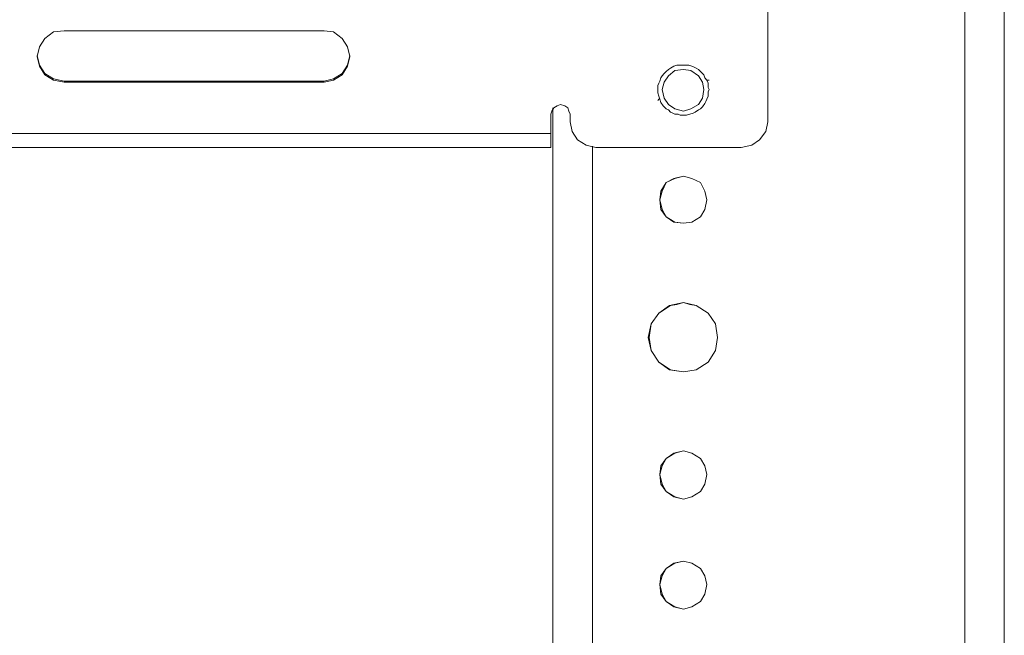
# Model space of a CAD drawing. Units: inches. Extents: x -4.1 to 13, y -11 to -0.1.
# Drawn here: x 2.7 to 3.3, y -7.8 to -7.4 of the extents above; entities that cross this region are included whole.
import ezdxf

# ---------------------------------------------------------------- set-up
doc = ezdxf.new("R2010")
doc.units = ezdxf.units.IN
doc.header["$MEASUREMENT"] = 0
doc.layers.add('Drawing', color=7, linetype='Continuous', lineweight=0)

# ---------------------------------------------------------------- blocks, each defined once
blk = doc.blocks.new('Block_4')
at = {"layer": 'Drawing', "color": 18, "lineweight": 5, "true_color": 0x000000}
for p, q in [((3.30993, -4.49101), (3.30993, -8.90708)), ((3.30993, -8.90708), (3.30993, -4.49101)), ((3.30994, -4.491), (3.30994, -8.90707)), ((3.30994, -8.90708), (3.30994, -4.49101)), ((3.28536, -4.50761), (3.28536, -8.88051)), ((3.28536, -8.88051), (3.28536, -4.50761)), ((3.28536, -8.88051), (3.28536, -4.50761)), ((3.28536, -4.50761), (3.28536, -8.88051)), ((3.30993, -5.4587), (3.30993, -7.7999)), ((3.30993, -7.7999), (3.30993, -5.4587)), ((3.30993, -7.7999), (3.30993, -5.4587)), ((3.30993, -5.4587), (3.30993, -7.7999)), ((3.30993, -7.00954), (3.30993, -7.7999)), ((3.30993, -7.08526), (3.30993, -7.7999)), ((3.30993, -7.08526), (3.30993, -7.79991)), ((3.30993, -7.19086), (3.30993, -7.4293)), ((3.30993, -7.19086), (3.30993, -7.4293)), ((3.16315, -7.43926), (3.16315, -7.22938)), ((3.16315, -7.43926), (3.16315, -7.22938)), ((3.30993, -7.7999), (3.30993, -7.33432)), ((3.30993, -7.34229), (3.30993, -7.42863)), ((3.30993, -7.42863), (3.30993, -7.34229)), ((3.30993, -7.34229), (3.30993, -7.42863)), ((3.30994, -7.42863), (3.30994, -7.34229)), ((2.71417, -7.38745), (2.71949, -7.38347)), ((2.72613, -7.3828), (2.71949, -7.38347)), ((2.72613, -7.3828), (2.71949, -7.38347)), ((2.72613, -7.3828), (2.88752, -7.3828)), ((2.72613, -7.3828), (2.88752, -7.3828)), ((2.88752, -7.3828), (2.8935, -7.38347)), ((2.88752, -7.38281), (2.8935, -7.38347)), ((2.89881, -7.38746), (2.8935, -7.38347)), ((2.71085, -7.39277), (2.71417, -7.38745)), ((2.90213, -7.39277), (2.89881, -7.38746)), ((2.70952, -7.39874), (2.71085, -7.39277)), ((2.90346, -7.39875), (2.90213, -7.39277)), ((2.71085, -7.40406), (2.70952, -7.39808)), ((2.70952, -7.39808), (2.71085, -7.40406)), ((2.71085, -7.40406), (2.70952, -7.39808)), ((2.71085, -7.40472), (2.70952, -7.39874)), ((2.90346, -7.39808), (2.90213, -7.40406)), ((2.90213, -7.40406), (2.90346, -7.39808)), ((2.90213, -7.40406), (2.90346, -7.39808)), ((2.90346, -7.39875), (2.90213, -7.40472)), ((2.71417, -7.40937), (2.71085, -7.40406)), ((2.71085, -7.40406), (2.71417, -7.40937)), ((2.71417, -7.41004), (2.71085, -7.40472)), ((2.71949, -7.41269), (2.71417, -7.40937)), ((2.71949, -7.41269), (2.71417, -7.40937)), ((2.89881, -7.40937), (2.8935, -7.41269)), ((2.89881, -7.40937), (2.8935, -7.41269)), ((2.90213, -7.40406), (2.89881, -7.40937)), ((2.90213, -7.40406), (2.89881, -7.40937)), ((2.90213, -7.40472), (2.89881, -7.41004)), ((3.09873, -7.40937), (3.0974, -7.4107)), ((3.10006, -7.40804), (3.09873, -7.40937)), ((3.10138, -7.40672), (3.10006, -7.40804)), ((3.10271, -7.40605), (3.10138, -7.40672)), ((3.10537, -7.40738), (3.10138, -7.4107)), ((3.10471, -7.40472), (3.10271, -7.40605)), ((3.1067, -7.40406), (3.10471, -7.40472)), ((3.10537, -7.40738), (3.11068, -7.40672)), ((3.10869, -7.40406), (3.1067, -7.40406)), ((3.11068, -7.40406), (3.10869, -7.40406)), ((3.11201, -7.40406), (3.11068, -7.40406)), ((3.11068, -7.40672), (3.11533, -7.40738)), ((3.114, -7.40406), (3.11201, -7.40406)), ((3.116, -7.40472), (3.114, -7.40406)), ((3.11533, -7.40738), (3.11998, -7.4107)), ((3.11733, -7.40539), (3.116, -7.40472)), ((3.11865, -7.40605), (3.11732, -7.40539)), ((3.11998, -7.40671), (3.11865, -7.40605)), ((3.12131, -7.40804), (3.11998, -7.40672)), ((3.12131, -7.40804), (3.11998, -7.40672)), ((3.12197, -7.40871), (3.12131, -7.40804)), ((3.1233, -7.41004), (3.12197, -7.40871)), ((3.30993, -7.40937), (3.30993, -7.41203)), ((3.30993, -7.40937), (3.30993, -7.41203)), ((3.30993, -7.40937), (3.30993, -7.41203)), ((3.30993, -7.40937), (3.30993, -7.41203)), ((2.71949, -7.41336), (2.71417, -7.41004)), ((2.72613, -7.41402), (2.71949, -7.41269)), ((2.72613, -7.41402), (2.71949, -7.41269)), ((2.72613, -7.41468), (2.71949, -7.41336)), ((2.88752, -7.41402), (2.72613, -7.41402)), ((2.88752, -7.41402), (2.72613, -7.41402)), ((2.88752, -7.41402), (2.72613, -7.41402)), ((2.88752, -7.41468), (2.72613, -7.41468)), ((2.88752, -7.41468), (2.72613, -7.41468)), ((2.8935, -7.41269), (2.88752, -7.41402)), ((2.8935, -7.41269), (2.88752, -7.41402)), ((2.8935, -7.41269), (2.88752, -7.41402)), ((2.88752, -7.41469), (2.8935, -7.41336)), ((2.8935, -7.41336), (2.89881, -7.41004)), ((3.09541, -7.41535), (3.09474, -7.41668)), ((3.09607, -7.41402), (3.09541, -7.41535)), ((3.09674, -7.41203), (3.09607, -7.41402)), ((3.0974, -7.4107), (3.09674, -7.41203)), ((3.0974, -7.41933), (3.09873, -7.41469)), ((3.0974, -7.41933), (3.09873, -7.41469)), ((3.10138, -7.4107), (3.09873, -7.41469)), ((3.11998, -7.4107), (3.12264, -7.41469)), ((3.12264, -7.41468), (3.1233, -7.41933)), ((3.12397, -7.41203), (3.1233, -7.41004)), ((3.12529, -7.41336), (3.12397, -7.41203)), ((3.12596, -7.41336), (3.12529, -7.41336)), ((3.1253, -7.41336), (3.12596, -7.41336)), ((3.12596, -7.41535), (3.1253, -7.41336)), ((3.12662, -7.41336), (3.12596, -7.41336)), ((3.12596, -7.41336), (3.12662, -7.41336)), ((3.12596, -7.41801), (3.12596, -7.41535)), ((3.09474, -7.41668), (3.09474, -7.41867)), ((3.09474, -7.41867), (3.09474, -7.42)), ((3.09474, -7.42), (3.09474, -7.42133)), ((3.09474, -7.42133), (3.09541, -7.42332)), ((3.09873, -7.42465), (3.0974, -7.41933)), ((3.1233, -7.41933), (3.12264, -7.42465)), ((3.12662, -7.41933), (3.12596, -7.41801)), ((3.12596, -7.42066), (3.12662, -7.41933)), ((3.12596, -7.42066), (3.12662, -7.41933)), ((3.12596, -7.42199), (3.12596, -7.42066)), ((3.12596, -7.42332), (3.12596, -7.42199)), ((3.09541, -7.42531), (3.09474, -7.42598)), ((3.09474, -7.42598), (3.09541, -7.42531)), ((3.09541, -7.42332), (3.09607, -7.42531)), ((3.09607, -7.42531), (3.09541, -7.42531)), ((3.09541, -7.42531), (3.09607, -7.42531)), ((3.09607, -7.42531), (3.09674, -7.4273)), ((3.09674, -7.4273), (3.09807, -7.4293)), ((3.10139, -7.42863), (3.09873, -7.42465)), ((3.12264, -7.42465), (3.11998, -7.42863)), ((3.12264, -7.42996), (3.12397, -7.42797)), ((3.12397, -7.42797), (3.12463, -7.42664)), ((3.12463, -7.42664), (3.1253, -7.42531)), ((3.1253, -7.42531), (3.12596, -7.42332)), ((3.30993, -7.42797), (3.30993, -7.4293)), ((3.30993, -7.4293), (3.30993, -7.42797)), ((3.02833, -7.43461), (3.02899, -7.43262)), ((3.02899, -7.43262), (3.03032, -7.43063)), ((3.02965, -7.43063), (3.02965, -8.94095)), ((3.02966, -7.43062), (3.02966, -8.94095)), ((3.02966, -8.94095), (3.02966, -7.43063)), ((3.02966, -8.94095), (3.02966, -7.43063)), ((3.03032, -7.43063), (3.03231, -7.4293)), ((3.0343, -7.42863), (3.03231, -7.4293)), ((3.03696, -7.4293), (3.0343, -7.42863)), ((3.03895, -7.43063), (3.03696, -7.4293)), ((3.03962, -7.43262), (3.03895, -7.43063)), ((3.03962, -7.43262), (3.04028, -7.43461)), ((3.03962, -7.43262), (3.04028, -7.43461)), ((3.09873, -7.42996), (3.09806, -7.4293)), ((3.09807, -7.4293), (3.09873, -7.42996)), ((3.09873, -7.42996), (3.10006, -7.43129)), ((3.10006, -7.43129), (3.10139, -7.43195)), ((3.10537, -7.43129), (3.10139, -7.42863)), ((3.10139, -7.43195), (3.10271, -7.43328)), ((3.10271, -7.43328), (3.10404, -7.43395)), ((3.10404, -7.43395), (3.10537, -7.43461)), ((3.11068, -7.43262), (3.10537, -7.43129)), ((3.11533, -7.43129), (3.11068, -7.43262)), ((3.11467, -7.43461), (3.11666, -7.43395)), ((3.11998, -7.42863), (3.11533, -7.43129)), ((3.11666, -7.43395), (3.11799, -7.43328)), ((3.11799, -7.43328), (3.11998, -7.43195)), ((3.11998, -7.43195), (3.12131, -7.43129)), ((3.12131, -7.43129), (3.12264, -7.42996)), ((3.30993, -7.4293), (3.30993, -7.43063)), ((3.30993, -7.43062), (3.30993, -7.4293)), ((3.30993, -7.42996), (3.30993, -7.58073)), ((3.30993, -7.42996), (3.30993, -7.6684)), ((3.30993, -7.42996), (3.30993, -7.6684)), ((3.30994, -7.58073), (3.30994, -7.42996)), ((3.02832, -7.43461), (3.02832, -7.4459)), ((3.02832, -7.43461), (3.02832, -7.4459)), ((3.02833, -7.44656), (3.02833, -7.43461)), ((3.02833, -7.43461), (3.02833, -7.4459)), ((3.02833, -7.43461), (3.02833, -7.4459)), ((3.02833, -7.44657), (3.02833, -7.43461)), ((3.04028, -7.43461), (3.04028, -7.43926)), ((3.04028, -7.43461), (3.04028, -7.43926)), ((3.04028, -7.43926), (3.04161, -7.44524)), ((3.10537, -7.43461), (3.10736, -7.43461)), ((3.10736, -7.43461), (3.10869, -7.43527)), ((3.10869, -7.43527), (3.11068, -7.43527)), ((3.11068, -7.43527), (3.11268, -7.43527)), ((3.11268, -7.43527), (3.11467, -7.43461)), ((3.16182, -7.44524), (3.16315, -7.43926)), ((3.02832, -7.44922), (3.02832, -7.4459)), ((3.02833, -7.44922), (3.02833, -7.4459)), ((3.04161, -7.44524), (3.04493, -7.45055)), ((3.15784, -7.45055), (3.16182, -7.44524)), ((1.164, -7.44657), (3.02833, -7.44657)), ((3.02832, -7.45188), (3.02832, -7.44922)), ((3.02832, -7.45188), (3.02832, -7.45387)), ((3.02833, -7.44657), (3.02833, -7.44989)), ((3.02833, -7.44989), (3.02833, -7.44657)), ((3.02833, -7.45188), (3.02833, -7.44922)), ((3.02833, -7.44989), (3.02833, -7.45254)), ((3.02833, -7.45254), (3.02833, -7.44989)), ((3.02833, -7.45387), (3.02833, -7.45188)), ((3.02833, -7.45254), (3.02833, -7.45454)), ((3.02833, -7.45454), (3.02833, -7.45254)), ((3.04493, -7.45055), (3.05024, -7.45387)), ((3.15319, -7.45387), (3.15784, -7.45055)), ((3.02833, -7.4552), (1.164, -7.4552)), ((3.02833, -7.4552), (1.164, -7.4552)), ((3.02832, -7.45387), (3.02832, -7.45454)), ((3.02833, -7.45454), (3.02833, -7.45387)), ((3.02833, -7.45454), (3.02833, -7.4552)), ((3.02833, -7.4552), (3.02833, -7.45454)), ((3.05024, -7.45387), (3.05622, -7.4552)), ((3.05423, -8.89911), (3.05423, -7.45454)), ((3.05423, -7.45454), (3.05423, -8.89911)), ((3.05423, -7.45454), (3.05423, -8.89911)), ((3.05423, -8.89911), (3.05423, -7.45454)), ((3.05622, -7.4552), (3.14655, -7.4552)), ((3.05622, -7.4552), (3.14655, -7.4552)), ((3.05622, -7.4552), (3.14655, -7.4552)), ((3.14655, -7.4552), (3.15319, -7.45387)), ((3.10471, -7.47446), (3.10006, -7.47712)), ((3.10006, -7.47712), (3.10471, -7.47446)), ((3.10006, -7.47712), (3.10537, -7.47446)), ((3.10006, -7.47712), (3.10537, -7.47446)), ((3.11068, -7.47313), (3.10471, -7.47446)), ((3.10471, -7.47446), (3.11068, -7.47314)), ((3.10537, -7.47446), (3.11068, -7.47313)), ((3.10537, -7.47446), (3.11068, -7.47313)), ((3.116, -7.47446), (3.11068, -7.47313)), ((3.11068, -7.47314), (3.116, -7.47446)), ((3.12131, -7.47712), (3.116, -7.47446)), ((3.116, -7.47446), (3.12131, -7.47712)), ((3.09674, -7.48243), (3.09607, -7.48774)), ((3.09607, -7.48775), (3.09674, -7.48243)), ((3.09607, -7.48774), (3.0974, -7.48243)), ((3.09607, -7.48774), (3.0974, -7.48243)), ((3.10006, -7.47712), (3.09674, -7.48243)), ((3.09674, -7.48243), (3.10006, -7.47712)), ((3.0974, -7.48243), (3.10006, -7.47712)), ((3.0974, -7.48243), (3.10006, -7.47712)), ((3.12397, -7.48243), (3.12131, -7.47712)), ((3.12131, -7.47712), (3.12397, -7.48243)), ((3.1253, -7.48774), (3.12397, -7.48243)), ((3.12397, -7.48243), (3.1253, -7.48775)), ((3.09607, -7.48774), (3.09674, -7.49372)), ((3.09673, -7.49372), (3.09607, -7.48774)), ((3.0974, -7.49372), (3.09607, -7.48774)), ((3.0974, -7.49372), (3.09607, -7.48774)), ((3.12397, -7.49372), (3.1253, -7.48774)), ((3.12529, -7.48774), (3.12397, -7.49372)), ((3.10006, -7.49837), (3.09673, -7.49372)), ((3.09674, -7.49372), (3.10006, -7.49837)), ((3.10006, -7.49837), (3.0974, -7.49372)), ((3.10006, -7.49837), (3.0974, -7.49372)), ((3.12131, -7.49837), (3.12397, -7.49372)), ((3.12397, -7.49372), (3.12131, -7.49837)), ((3.10006, -7.49837), (3.10471, -7.50169)), ((3.1047, -7.50169), (3.10006, -7.49837)), ((3.10537, -7.50169), (3.10006, -7.49837)), ((3.10537, -7.50169), (3.10006, -7.49837)), ((3.116, -7.50169), (3.12131, -7.49837)), ((3.12131, -7.49837), (3.116, -7.50169)), ((3.30993, -7.49571), (3.30993, -7.49704)), ((3.30993, -7.49572), (3.30993, -7.49704)), ((3.30993, -7.49704), (3.30993, -7.49572)), ((3.30993, -7.49704), (3.30993, -7.49572)), ((3.11068, -7.50236), (3.1047, -7.50169)), ((3.10471, -7.50169), (3.11068, -7.50236)), ((3.11068, -7.50236), (3.10537, -7.50169)), ((3.11068, -7.50235), (3.10537, -7.50169)), ((3.11068, -7.50236), (3.10537, -7.50169)), ((3.11068, -7.50236), (3.116, -7.50169)), ((3.116, -7.50169), (3.11068, -7.50236)), ((3.09541, -7.55815), (3.10205, -7.5535)), ((3.09541, -7.55815), (3.10205, -7.5535)), ((3.10271, -7.5535), (3.09541, -7.55815)), ((3.09541, -7.55815), (3.10271, -7.5535)), ((3.10205, -7.5535), (3.11068, -7.5515)), ((3.10205, -7.5535), (3.1067, -7.55283)), ((3.10271, -7.5535), (3.11068, -7.5515)), ((3.1067, -7.55283), (3.10271, -7.5535)), ((3.1067, -7.55283), (3.11069, -7.5515)), ((3.11068, -7.5515), (3.1067, -7.55283)), ((3.11865, -7.5535), (3.11068, -7.5515)), ((3.11069, -7.5515), (3.11467, -7.55283)), ((3.11467, -7.55283), (3.11865, -7.5535)), ((3.11865, -7.5535), (3.12596, -7.55815)), ((3.12596, -7.55815), (3.11865, -7.5535)), ((3.09076, -7.56479), (3.09541, -7.55815)), ((3.09076, -7.56479), (3.09541, -7.55815)), ((3.09541, -7.55815), (3.09076, -7.56479)), ((3.09076, -7.56479), (3.09541, -7.55815)), ((3.12596, -7.55815), (3.13061, -7.56479)), ((3.13061, -7.56479), (3.12596, -7.55815)), ((3.08877, -7.57342), (3.09076, -7.56479)), ((3.08877, -7.57342), (3.09076, -7.56479)), ((3.09076, -7.56479), (3.08943, -7.57342)), ((3.08943, -7.57342), (3.09076, -7.56479)), ((3.13061, -7.56479), (3.13194, -7.57342)), ((3.13194, -7.57342), (3.13061, -7.56479)), ((3.13194, -7.57342), (3.13061, -7.56479)), ((3.09076, -7.58139), (3.08877, -7.57342)), ((3.08877, -7.57342), (3.09076, -7.58139)), ((3.08943, -7.57342), (3.09076, -7.58139)), ((3.08943, -7.57342), (3.09076, -7.58139)), ((3.13194, -7.57342), (3.13061, -7.58139)), ((3.13061, -7.58139), (3.13194, -7.57342)), ((3.30993, -7.57674), (3.30993, -7.57741)), ((3.30993, -7.57741), (3.30993, -7.57674)), ((3.30993, -7.57741), (3.30993, -7.58073)), ((3.30993, -7.58073), (3.30993, -7.57741)), ((3.30993, -7.65844), (3.30993, -7.57807)), ((3.30993, -7.65844), (3.30993, -7.57807)), ((3.30993, -7.58073), (3.30993, -7.58139)), ((3.30993, -7.58073), (3.30993, -7.6684)), ((3.30993, -7.58139), (3.30993, -7.58073)), ((3.30994, -7.6684), (3.30994, -7.58073)), ((3.09541, -7.5887), (3.09076, -7.58139)), ((3.09076, -7.58139), (3.09541, -7.5887)), ((3.09076, -7.58139), (3.09541, -7.5887)), ((3.09076, -7.58139), (3.09541, -7.5887)), ((3.13061, -7.58139), (3.12596, -7.5887)), ((3.12596, -7.5887), (3.13061, -7.58139)), ((3.30993, -7.65844), (3.30993, -7.58139)), ((3.30993, -7.58139), (3.30993, -7.65844)), ((3.30993, -7.58139), (3.30993, -7.65844)), ((3.30993, -7.65844), (3.30993, -7.58139)), ((3.09541, -7.5887), (3.10205, -7.59335)), ((3.09541, -7.5887), (3.10205, -7.59335)), ((3.09541, -7.5887), (3.10271, -7.59335)), ((3.10271, -7.59335), (3.09541, -7.5887)), ((3.12596, -7.5887), (3.11865, -7.59335)), ((3.11865, -7.59335), (3.12596, -7.5887)), ((3.10205, -7.59335), (3.1067, -7.59401)), ((3.10205, -7.59335), (3.11068, -7.59468)), ((3.10205, -7.59335), (3.11068, -7.59468)), ((3.10271, -7.59335), (3.1067, -7.59401)), ((3.11068, -7.59468), (3.10271, -7.59335)), ((3.11068, -7.59467), (3.1067, -7.59401)), ((3.1067, -7.59401), (3.11068, -7.59468)), ((3.11068, -7.59468), (3.11865, -7.59335)), ((3.11068, -7.59468), (3.11865, -7.59335)), ((3.11467, -7.59401), (3.11068, -7.59468)), ((3.11865, -7.59335), (3.11467, -7.59401)), ((3.10006, -7.64847), (3.10471, -7.64515)), ((3.10006, -7.64847), (3.10471, -7.64515)), ((3.10537, -7.64515), (3.10006, -7.64847)), ((3.10006, -7.64847), (3.10537, -7.64515)), ((3.10471, -7.64515), (3.11068, -7.64382)), ((3.10471, -7.64515), (3.11068, -7.64383)), ((3.11068, -7.64382), (3.10537, -7.64515)), ((3.10537, -7.64515), (3.11068, -7.64382)), ((3.11068, -7.64382), (3.116, -7.64515)), ((3.11068, -7.64383), (3.116, -7.64515)), ((3.116, -7.64515), (3.12131, -7.64847)), ((3.116, -7.64515), (3.12131, -7.64847)), ((3.09607, -7.65844), (3.09674, -7.65312)), ((3.09674, -7.65312), (3.09607, -7.65844)), ((3.0974, -7.65312), (3.09607, -7.65844)), ((3.09607, -7.65843), (3.0974, -7.65312)), ((3.09674, -7.65312), (3.10006, -7.64847)), ((3.09674, -7.65312), (3.10006, -7.64847)), ((3.10006, -7.64847), (3.0974, -7.65312)), ((3.0974, -7.65312), (3.10006, -7.64847)), ((3.12131, -7.64847), (3.12397, -7.65312)), ((3.12131, -7.64847), (3.12397, -7.65312)), ((3.12397, -7.65312), (3.12529, -7.65844)), ((3.12397, -7.65312), (3.12529, -7.65844)), ((3.09607, -7.65844), (3.09674, -7.66441)), ((3.09674, -7.66441), (3.09607, -7.65844)), ((3.09607, -7.65844), (3.0974, -7.66441)), ((3.0974, -7.66441), (3.09607, -7.65844)), ((3.12397, -7.66441), (3.1253, -7.65844)), ((3.12529, -7.65844), (3.12397, -7.66441)), ((3.30993, -7.65844), (3.30993, -7.65777)), ((3.30993, -7.65843), (3.30993, -7.65777)), ((3.30993, -7.65844), (3.30993, -7.65777)), ((3.30993, -7.65844), (3.30993, -7.65777)), ((3.30993, -7.65844), (3.30993, -7.68035)), ((3.30993, -7.65977), (3.30993, -7.65844)), ((3.30993, -7.65976), (3.30993, -7.65844)), ((3.30993, -7.66773), (3.30993, -7.65844)), ((3.30993, -7.66774), (3.30993, -7.65844)), ((3.30993, -7.65977), (3.30993, -7.65844)), ((3.30993, -7.65977), (3.30993, -7.65844)), ((3.30993, -7.65844), (3.30993, -7.7999)), ((3.30993, -7.65844), (3.30993, -7.68035)), ((3.09674, -7.66441), (3.10006, -7.66906)), ((3.10006, -7.66906), (3.09674, -7.66441)), ((3.0974, -7.66441), (3.10006, -7.66906)), ((3.10006, -7.66906), (3.0974, -7.66441)), ((3.12131, -7.66906), (3.12397, -7.66441)), ((3.12397, -7.66441), (3.12131, -7.66906)), ((3.10006, -7.66906), (3.10471, -7.67238)), ((3.10471, -7.67238), (3.10006, -7.66906)), ((3.10006, -7.66906), (3.10537, -7.67238)), ((3.10537, -7.67238), (3.10006, -7.66906)), ((3.10471, -7.67238), (3.11068, -7.67371)), ((3.11068, -7.67371), (3.10471, -7.67238)), ((3.10537, -7.67238), (3.11068, -7.67371)), ((3.11068, -7.67371), (3.10537, -7.67238)), ((3.11068, -7.67371), (3.10537, -7.67238)), ((3.11068, -7.67371), (3.116, -7.67238)), ((3.116, -7.67238), (3.11068, -7.67371)), ((3.116, -7.67238), (3.12131, -7.66906)), ((3.12131, -7.66906), (3.116, -7.67238)), ((3.30993, -7.66906), (3.30993, -7.66773)), ((3.30993, -7.66906), (3.30993, -7.66774)), ((3.30993, -7.66906), (3.30993, -7.7999)), ((3.30993, -7.66973), (3.30993, -7.66906)), ((3.30993, -7.66973), (3.30993, -7.66906)), ((3.30993, -7.66906), (3.30993, -7.7999)), ((3.30993, -7.7999), (3.30993, -7.66906)), ((3.30993, -7.66906), (3.30993, -7.79991)), ((3.30993, -7.66906), (3.30993, -7.7999)), ((3.30993, -7.68035), (3.30993, -7.66973)), ((3.30993, -7.68035), (3.30993, -7.66973)), ((3.30994, -7.7999), (3.30994, -7.66906)), ((3.30993, -7.70493), (3.30993, -7.71954)), ((3.30993, -7.70493), (3.30993, -7.71954)), ((3.10471, -7.71356), (3.10006, -7.71688)), ((3.10006, -7.71688), (3.1047, -7.71356)), ((3.10537, -7.71356), (3.10006, -7.71688)), ((3.10006, -7.71688), (3.10537, -7.71356)), ((3.1047, -7.71356), (3.11068, -7.71223)), ((3.11068, -7.71223), (3.10471, -7.71356)), ((3.11068, -7.71223), (3.10537, -7.71356)), ((3.10537, -7.71356), (3.11068, -7.71223)), ((3.116, -7.71356), (3.11068, -7.71223)), ((3.11068, -7.71223), (3.116, -7.71356)), ((3.12131, -7.71688), (3.116, -7.71356)), ((3.116, -7.71356), (3.12131, -7.71688)), ((3.09674, -7.72153), (3.09607, -7.72684)), ((3.09607, -7.72685), (3.09673, -7.72153)), ((3.0974, -7.72153), (3.09607, -7.72685)), ((3.09607, -7.72684), (3.0974, -7.72153)), ((3.09673, -7.72153), (3.10006, -7.71688)), ((3.10006, -7.71688), (3.09674, -7.72153)), ((3.10006, -7.71688), (3.0974, -7.72153)), ((3.0974, -7.72153), (3.10006, -7.71688)), ((3.12397, -7.72153), (3.12131, -7.71688)), ((3.12131, -7.71688), (3.12397, -7.72153)), ((3.1253, -7.72684), (3.12397, -7.72153)), ((3.12397, -7.72153), (3.12529, -7.72685)), ((3.30993, -7.71954), (3.30993, -7.71887)), ((3.30993, -7.71888), (3.30993, -7.71954)), ((3.30993, -7.71954), (3.30993, -7.72087)), ((3.30993, -7.72087), (3.30993, -7.71954)), ((3.09607, -7.72684), (3.09674, -7.73282)), ((3.09674, -7.73282), (3.09607, -7.72685)), ((3.09607, -7.72685), (3.0974, -7.73282)), ((3.0974, -7.73282), (3.09607, -7.72685)), ((3.12397, -7.73282), (3.1253, -7.72684)), ((3.12529, -7.72685), (3.12397, -7.73282)), ((3.10006, -7.73747), (3.09673, -7.73282)), ((3.09674, -7.73282), (3.10006, -7.73747)), ((3.0974, -7.73282), (3.10006, -7.73747)), ((3.10006, -7.73747), (3.0974, -7.73282)), ((3.12397, -7.73282), (3.12131, -7.73747)), ((3.12131, -7.73747), (3.12397, -7.73282)), ((3.10471, -7.74079), (3.10006, -7.73747)), ((3.10006, -7.73747), (3.10471, -7.74079)), ((3.10006, -7.73747), (3.10537, -7.74079)), ((3.10537, -7.74079), (3.10006, -7.73747)), ((3.12131, -7.73747), (3.116, -7.74079)), ((3.116, -7.74079), (3.12131, -7.73747)), ((3.11068, -7.74212), (3.10471, -7.74079)), ((3.10471, -7.74079), (3.11068, -7.74212)), ((3.10537, -7.74079), (3.11068, -7.74212)), ((3.11068, -7.74212), (3.10537, -7.74079)), ((3.11068, -7.74212), (3.10537, -7.74079)), ((3.116, -7.74079), (3.11068, -7.74212)), ((3.11068, -7.74212), (3.116, -7.74079))]:
    blk.add_line(p, q, dxfattribs=at)
for points in [[(3.30993, -6.95508), (3.30993, -7.00954), (3.30993, -7.7999)], [(3.15784, -7.45055), (3.16182, -7.44524), (3.16315, -7.43926), (3.16315, -7.22938), (3.16182, -7.22274), (3.15784, -7.21743)], [(3.15784, -7.45055), (3.16182, -7.44524), (3.16315, -7.43926), (3.16315, -7.22938), (3.16182, -7.22274), (3.15784, -7.21743)], [(3.30993, -7.65844), (3.30993, -7.7999), (3.30993, -7.33432)], [(2.88752, -7.3828), (2.72613, -7.3828), (2.71949, -7.38347), (2.71417, -7.38745), (2.71085, -7.39277), (2.70952, -7.39874), (2.71085, -7.40472), (2.71417, -7.41004), (2.71949, -7.41336), (2.72613, -7.41468), (2.88752, -7.41468), (2.8935, -7.41336)], [(2.88752, -7.3828), (2.72613, -7.3828), (2.71949, -7.38347), (2.71417, -7.38745), (2.71085, -7.39277), (2.70952, -7.39874), (2.71085, -7.40472), (2.71417, -7.41004), (2.71949, -7.41336), (2.72613, -7.41468), (2.88752, -7.41468), (2.8935, -7.41336)], [(2.72613, -7.41469), (2.71949, -7.41336), (2.71417, -7.41004), (2.71085, -7.40472), (2.70952, -7.39875), (2.71085, -7.39277), (2.71417, -7.38745), (2.71949, -7.38347)], [(2.90213, -7.40472), (2.90346, -7.39874), (2.90213, -7.39277), (2.89881, -7.38745), (2.8935, -7.38347), (2.88752, -7.3828)], [(2.90213, -7.40472), (2.90346, -7.39875), (2.90213, -7.39277), (2.89881, -7.38745), (2.8935, -7.38347), (2.88752, -7.38281)], [(2.90346, -7.39874), (2.90213, -7.39277), (2.89881, -7.38745), (2.8935, -7.38347)], [(2.70952, -7.39808), (2.71085, -7.40406), (2.71417, -7.40937)], [(2.90346, -7.39808), (2.90213, -7.40406), (2.89881, -7.40937), (2.8935, -7.41269), (2.88752, -7.41402), (2.72613, -7.41402), (2.71949, -7.41269), (2.71417, -7.40937), (2.71085, -7.40406)], [(2.90346, -7.39875), (2.90213, -7.40472), (2.89881, -7.41004)], [(2.72613, -7.41402), (2.71949, -7.41269), (2.71417, -7.40937)], [(2.90213, -7.40406), (2.89881, -7.40937), (2.8935, -7.41269)], [(2.8935, -7.41336), (2.89881, -7.41004), (2.90213, -7.40472)], [(2.8935, -7.41336), (2.89881, -7.41004), (2.90213, -7.40472)], [(3.1067, -7.40406), (3.10471, -7.40472), (3.10271, -7.40605), (3.10139, -7.40672), (3.10006, -7.40804), (3.09873, -7.40937), (3.0974, -7.4107), (3.09674, -7.41203), (3.09607, -7.41402)], [(3.09607, -7.41402), (3.09674, -7.41203), (3.0974, -7.4107), (3.09873, -7.40937), (3.10006, -7.40804), (3.10139, -7.40672), (3.10271, -7.40605), (3.10471, -7.40472)], [(3.09607, -7.41402), (3.09674, -7.41203), (3.0974, -7.4107), (3.09873, -7.40937), (3.10006, -7.40804), (3.10139, -7.40672), (3.10271, -7.40605), (3.10471, -7.40472)], [(3.0974, -7.41933), (3.09873, -7.41469), (3.10139, -7.4107), (3.10537, -7.40738)], [(3.0974, -7.41933), (3.09873, -7.41469), (3.10139, -7.4107), (3.10537, -7.40738)], [(3.10537, -7.40738), (3.10139, -7.4107), (3.09873, -7.41469)], [(3.10471, -7.40472), (3.1067, -7.40406), (3.10869, -7.40406), (3.11068, -7.40406)], [(3.10471, -7.40472), (3.1067, -7.40406), (3.10869, -7.40406), (3.11068, -7.40406)], [(3.10537, -7.40738), (3.11068, -7.40671), (3.11533, -7.40738), (3.11998, -7.4107)], [(3.10537, -7.40738), (3.11068, -7.40672), (3.11533, -7.40738), (3.11998, -7.4107)], [(3.10537, -7.40738), (3.11068, -7.40672), (3.11533, -7.40738), (3.11998, -7.4107), (3.12264, -7.41469), (3.1233, -7.41933)], [(3.11998, -7.40671), (3.11865, -7.40605), (3.11733, -7.40539), (3.116, -7.40472), (3.114, -7.40406), (3.11201, -7.40406), (3.11068, -7.40406), (3.10869, -7.40406), (3.1067, -7.40406)], [(3.116, -7.40472), (3.114, -7.40406), (3.11201, -7.40406), (3.11068, -7.40406)], [(3.116, -7.40472), (3.114, -7.40406), (3.11201, -7.40406), (3.11068, -7.40406)], [(3.116, -7.40472), (3.11733, -7.40539), (3.11865, -7.40605)], [(3.116, -7.40472), (3.11733, -7.40539), (3.11865, -7.40605)], [(3.11865, -7.40605), (3.11998, -7.40672), (3.12131, -7.40804)], [(3.11865, -7.40605), (3.11998, -7.40672), (3.12131, -7.40804)], [(3.12397, -7.41203), (3.1233, -7.41004), (3.12197, -7.40871), (3.12131, -7.40804)], [(3.12662, -7.41336), (3.12596, -7.41336), (3.1253, -7.41336), (3.12397, -7.41203), (3.1233, -7.41004), (3.12197, -7.40871), (3.12131, -7.40804)], [(3.12397, -7.41203), (3.1233, -7.41004), (3.12197, -7.40871), (3.12131, -7.40804)], [(2.88752, -7.41469), (2.8935, -7.41336), (2.89881, -7.41004)], [(3.09474, -7.42), (3.09474, -7.41867), (3.09474, -7.41668), (3.09541, -7.41535), (3.09607, -7.41402)], [(3.09607, -7.41402), (3.09541, -7.41535), (3.09474, -7.41668), (3.09474, -7.41867), (3.09474, -7.42)], [(3.09474, -7.42), (3.09474, -7.41867), (3.09474, -7.41668), (3.09541, -7.41535), (3.09607, -7.41402)], [(3.0974, -7.41933), (3.09873, -7.42465), (3.10139, -7.42863), (3.10537, -7.43129), (3.11068, -7.43262), (3.11533, -7.43129), (3.11998, -7.42863), (3.12264, -7.42465), (3.1233, -7.41933), (3.12264, -7.41469), (3.11998, -7.4107)], [(3.0974, -7.41933), (3.09873, -7.42465), (3.10139, -7.42863), (3.10537, -7.43129), (3.11068, -7.43262), (3.11533, -7.43129), (3.11998, -7.42863), (3.12264, -7.42465), (3.1233, -7.41933), (3.12264, -7.41469), (3.11998, -7.4107)], [(3.12596, -7.41535), (3.1253, -7.41336), (3.12397, -7.41203)], [(3.12596, -7.41535), (3.1253, -7.41336), (3.12397, -7.41203)], [(3.12662, -7.41933), (3.12596, -7.41801), (3.12596, -7.41535), (3.1253, -7.41336), (3.12596, -7.41336), (3.12662, -7.41336)], [(3.12596, -7.42066), (3.12662, -7.41933), (3.12596, -7.41801), (3.12596, -7.41535)], [(3.12662, -7.41933), (3.12596, -7.41801), (3.12596, -7.41535)], [(3.09607, -7.42531), (3.09541, -7.42332), (3.09474, -7.42133), (3.09474, -7.42)], [(3.09474, -7.42), (3.09474, -7.42133), (3.09541, -7.42332), (3.09607, -7.42531), (3.09541, -7.42531), (3.09474, -7.42598)], [(3.09607, -7.42531), (3.09541, -7.42332), (3.09474, -7.42133), (3.09474, -7.42)], [(3.11998, -7.42863), (3.11533, -7.43129), (3.11068, -7.43262), (3.10537, -7.43129), (3.10139, -7.42863), (3.09873, -7.42465), (3.0974, -7.41933)], [(3.1233, -7.41933), (3.12264, -7.42465), (3.11998, -7.42863)], [(3.1253, -7.42531), (3.12596, -7.42332), (3.12596, -7.42199), (3.12596, -7.42066), (3.12662, -7.41933)], [(3.12596, -7.42332), (3.12596, -7.42199), (3.12596, -7.42066)], [(3.12596, -7.42332), (3.12596, -7.42199), (3.12596, -7.42066)], [(3.09474, -7.42598), (3.09541, -7.42531), (3.09607, -7.42531), (3.09674, -7.4273), (3.09806, -7.4293), (3.09873, -7.42996), (3.10006, -7.43129), (3.10139, -7.43195)], [(3.09607, -7.42531), (3.09674, -7.4273), (3.09806, -7.4293)], [(3.09607, -7.42531), (3.09674, -7.4273), (3.09806, -7.4293)], [(3.11467, -7.43461), (3.11666, -7.43395), (3.11799, -7.43328), (3.11998, -7.43195), (3.12131, -7.43129), (3.12264, -7.42996), (3.12397, -7.42797), (3.12463, -7.42664), (3.1253, -7.42531)], [(3.12397, -7.42797), (3.12264, -7.42996), (3.12131, -7.43129)], [(3.12397, -7.42797), (3.12264, -7.42996), (3.12131, -7.43129)], [(3.12397, -7.42797), (3.12463, -7.42664), (3.1253, -7.42531), (3.12596, -7.42332)], [(3.12397, -7.42797), (3.12463, -7.42664), (3.1253, -7.42531), (3.12596, -7.42332)], [(3.30993, -7.43063), (3.30993, -7.4293), (3.30993, -7.42797)], [(3.30993, -7.42797), (3.30993, -7.4293), (3.30993, -7.43063)], [(3.03032, -7.43063), (3.02899, -7.43262), (3.02833, -7.43461), (3.02833, -7.44657), (2.56208, -7.44657), (2.0965, -7.44657), (1.63025, -7.44657), (1.164, -7.44657), (1.164, -7.43461), (1.164, -7.43262)], [(3.03032, -7.43063), (3.02899, -7.43262), (3.02833, -7.43461), (3.02833, -7.44657), (2.56208, -7.44657), (2.09649, -7.44657), (1.63025, -7.44657), (1.164, -7.44657), (1.164, -7.43461), (1.164, -7.43262)], [(3.02833, -7.43461), (3.02899, -7.43262), (3.03032, -7.43062), (3.03231, -7.4293)], [(3.03962, -7.43262), (3.03895, -7.43063), (3.03696, -7.4293), (3.0343, -7.42863), (3.03231, -7.4293), (3.03032, -7.43063)], [(3.03962, -7.43262), (3.03895, -7.43063), (3.03696, -7.4293), (3.0343, -7.42863), (3.03231, -7.4293), (3.03032, -7.43063)], [(3.03962, -7.43262), (3.03895, -7.43062), (3.03696, -7.4293), (3.0343, -7.42863), (3.03231, -7.4293)], [(3.05622, -7.4552), (3.05024, -7.45387), (3.04493, -7.45055), (3.04161, -7.44524), (3.04028, -7.43926), (3.04028, -7.43461), (3.03962, -7.43262)], [(3.05622, -7.4552), (3.05024, -7.45387), (3.04493, -7.45055), (3.04161, -7.44524), (3.04028, -7.43926), (3.04028, -7.43461), (3.03962, -7.43262)], [(3.10271, -7.43328), (3.10138, -7.43195), (3.10006, -7.43129), (3.09873, -7.42996), (3.09806, -7.4293)], [(3.10271, -7.43328), (3.10139, -7.43195), (3.10006, -7.43129), (3.09873, -7.42996)], [(3.10139, -7.43195), (3.10271, -7.43328), (3.10404, -7.43395), (3.10537, -7.43461), (3.10736, -7.43461), (3.10869, -7.43527), (3.11068, -7.43527), (3.11268, -7.43527), (3.11467, -7.43461)], [(3.10271, -7.43328), (3.10404, -7.43395), (3.10537, -7.43461)], [(3.10271, -7.43328), (3.10404, -7.43395), (3.10537, -7.43461)], [(3.12131, -7.43129), (3.11998, -7.43195), (3.11799, -7.43328), (3.11666, -7.43395), (3.11467, -7.43461), (3.11268, -7.43527), (3.11068, -7.43527), (3.10869, -7.43527), (3.10736, -7.43461), (3.10537, -7.43461)], [(3.12131, -7.43129), (3.11998, -7.43195), (3.11799, -7.43328), (3.11666, -7.43395), (3.11467, -7.43461), (3.11268, -7.43527), (3.11068, -7.43527), (3.10869, -7.43527), (3.10736, -7.43461), (3.10537, -7.43461)], [(3.30993, -7.6684), (3.30993, -7.58073), (3.30993, -7.42996)], [(3.30993, -7.42996), (3.30993, -7.58073), (3.30993, -7.6684)], [(3.04028, -7.43926), (3.04161, -7.44524), (3.04493, -7.45055), (3.05024, -7.45387), (3.05622, -7.4552)], [(3.14655, -7.4552), (3.15319, -7.45387), (3.15784, -7.45055), (3.16182, -7.44524), (3.16315, -7.43926)], [(3.02833, -7.45454), (3.02833, -7.45387), (3.02833, -7.45188), (3.02833, -7.44922), (3.02833, -7.4459)], [(3.02833, -7.45188), (3.02833, -7.44922), (3.02833, -7.4459)], [(1.164, -7.44656), (3.02833, -7.44656), (3.02833, -7.44989), (3.02833, -7.45254), (3.02833, -7.45453), (3.02833, -7.4552)], [(3.02833, -7.4552), (3.02833, -7.45454), (3.02833, -7.45254), (3.02833, -7.44989), (3.02833, -7.44657)], [(3.02833, -7.45188), (3.02833, -7.45387), (3.02833, -7.45453)], [(3.05622, -7.4552), (3.14655, -7.4552), (3.15319, -7.45387), (3.15784, -7.45055)], [(3.14655, -7.4552), (3.15319, -7.45387), (3.15784, -7.45055)], [(3.09607, -7.48774), (3.0974, -7.48243), (3.10006, -7.47712), (3.10537, -7.47446), (3.11068, -7.47313)], [(3.11068, -7.50236), (3.10537, -7.50169), (3.10006, -7.49837), (3.0974, -7.49372), (3.09607, -7.48774), (3.0974, -7.48243), (3.10006, -7.47712), (3.10537, -7.47446), (3.11068, -7.47313)], [(3.12397, -7.49372), (3.1253, -7.48774), (3.12397, -7.48243), (3.12131, -7.47712), (3.116, -7.47446), (3.11068, -7.47313), (3.10471, -7.47446), (3.10006, -7.47712), (3.09674, -7.48243), (3.09607, -7.48774), (3.09674, -7.49372), (3.10006, -7.49837), (3.10471, -7.50169), (3.11068, -7.50236), (3.116, -7.50169), (3.12131, -7.49837), (3.12397, -7.49372)], [(3.09607, -7.48774), (3.09674, -7.48243), (3.10006, -7.47712), (3.10471, -7.47446)], [(3.10471, -7.47446), (3.11068, -7.47313), (3.116, -7.47446), (3.12131, -7.47712), (3.12397, -7.48243), (3.12529, -7.48774)], [(3.10537, -7.50169), (3.10006, -7.49837), (3.0974, -7.49372), (3.09607, -7.48774)], [(3.12529, -7.48774), (3.12397, -7.49372), (3.12131, -7.49837), (3.116, -7.50169), (3.11068, -7.50236), (3.10471, -7.50169), (3.10006, -7.49837), (3.09674, -7.49372), (3.09607, -7.48774)], [(3.09541, -7.5887), (3.09076, -7.58139), (3.08877, -7.57342), (3.09076, -7.56479), (3.09541, -7.55815), (3.10205, -7.5535), (3.1067, -7.55283), (3.11068, -7.5515), (3.11467, -7.55283), (3.11865, -7.5535), (3.12596, -7.55815), (3.13061, -7.56479), (3.13194, -7.57342)], [(3.08943, -7.57342), (3.09076, -7.56479), (3.09541, -7.55815), (3.10271, -7.5535), (3.11068, -7.5515)], [(3.11068, -7.5515), (3.1067, -7.55283), (3.10271, -7.5535), (3.09541, -7.55815), (3.09076, -7.56479), (3.08943, -7.57342), (3.09076, -7.58139), (3.09541, -7.5887), (3.10271, -7.59335), (3.1067, -7.59401), (3.11068, -7.59468)], [(3.09541, -7.55815), (3.10205, -7.5535), (3.11068, -7.5515)], [(3.13061, -7.56479), (3.12596, -7.55815), (3.11865, -7.5535), (3.11068, -7.5515)], [(3.08877, -7.57342), (3.09076, -7.56479), (3.09541, -7.55815)], [(3.08877, -7.57342), (3.09076, -7.58139), (3.09541, -7.5887)], [(3.08943, -7.57342), (3.09076, -7.58139), (3.09541, -7.5887)], [(3.13194, -7.57342), (3.13061, -7.58139), (3.12596, -7.5887), (3.11865, -7.59335), (3.11467, -7.59401), (3.11068, -7.59468), (3.1067, -7.59401)], [(3.12596, -7.5887), (3.13061, -7.58139), (3.13194, -7.57342)], [(3.30993, -7.58139), (3.30993, -7.58073), (3.30993, -7.57741), (3.30993, -7.57674)], [(3.30993, -7.57674), (3.30993, -7.57741), (3.30993, -7.58073), (3.30993, -7.58139)], [(3.11068, -7.59468), (3.10271, -7.59335), (3.09541, -7.5887)], [(3.09541, -7.5887), (3.10205, -7.59335), (3.11068, -7.59467), (3.11865, -7.59335), (3.12596, -7.5887)], [(3.09541, -7.5887), (3.10205, -7.59335), (3.1067, -7.59401)], [(3.10205, -7.59335), (3.11068, -7.59467), (3.11865, -7.59335)], [(3.09607, -7.65844), (3.0974, -7.65312), (3.10006, -7.64847), (3.10537, -7.64515), (3.11068, -7.64382)], [(3.11068, -7.64382), (3.10537, -7.64515), (3.10006, -7.64847), (3.0974, -7.65312), (3.09607, -7.65844), (3.0974, -7.66441), (3.10006, -7.66906), (3.10537, -7.67238), (3.11068, -7.67371)], [(3.09607, -7.65844), (3.09674, -7.65312), (3.10006, -7.64847), (3.10471, -7.64515)], [(3.09674, -7.65312), (3.10006, -7.64847), (3.10471, -7.64515), (3.11068, -7.64382), (3.116, -7.64515), (3.12131, -7.64847), (3.12397, -7.65312), (3.1253, -7.65844)], [(3.10471, -7.64515), (3.11068, -7.64382), (3.116, -7.64515), (3.12131, -7.64847), (3.12397, -7.65312), (3.12529, -7.65844)], [(3.09674, -7.65312), (3.09607, -7.65844), (3.09674, -7.66441), (3.10006, -7.66906), (3.10471, -7.67238), (3.11068, -7.67371), (3.116, -7.67238), (3.12131, -7.66906), (3.12397, -7.66441), (3.1253, -7.65844)], [(3.1253, -7.65843), (3.12397, -7.66441), (3.12131, -7.66906), (3.116, -7.67238), (3.11068, -7.67371), (3.10471, -7.67238), (3.10006, -7.66906), (3.09674, -7.66441), (3.09607, -7.65843)], [(3.10537, -7.67238), (3.10006, -7.66906), (3.0974, -7.66441), (3.09607, -7.65844)], [(3.30993, -7.66973), (3.30993, -7.66906), (3.30993, -7.66774)], [(3.30993, -7.66973), (3.30993, -7.66906), (3.30993, -7.66774)], [(3.09607, -7.72685), (3.0974, -7.72153), (3.10006, -7.71688), (3.10537, -7.71356), (3.11068, -7.71223)], [(3.11068, -7.71223), (3.10537, -7.71356), (3.10006, -7.71688), (3.0974, -7.72153), (3.09607, -7.72685), (3.0974, -7.73282), (3.10006, -7.73747), (3.10537, -7.74079), (3.11068, -7.74212)], [(3.12397, -7.73282), (3.1253, -7.72685), (3.12397, -7.72153), (3.12131, -7.71688), (3.116, -7.71356), (3.11068, -7.71223), (3.10471, -7.71356), (3.10006, -7.71688), (3.09674, -7.72153), (3.09607, -7.72685), (3.09674, -7.73282), (3.10006, -7.73747), (3.10471, -7.74079), (3.11068, -7.74212), (3.116, -7.74079), (3.12131, -7.73747), (3.12397, -7.73282)], [(3.09607, -7.72685), (3.09674, -7.72153), (3.10006, -7.71688), (3.10471, -7.71356)], [(3.10471, -7.71356), (3.11068, -7.71223), (3.116, -7.71356), (3.12131, -7.71688), (3.12397, -7.72153), (3.12529, -7.72685)], [(3.30993, -7.72087), (3.30993, -7.71954), (3.30993, -7.71888)], [(3.30993, -7.71888), (3.30993, -7.71954), (3.30993, -7.72087)], [(3.10537, -7.74079), (3.10006, -7.73747), (3.0974, -7.73282), (3.09607, -7.72685)], [(3.1253, -7.72685), (3.12397, -7.73282), (3.12131, -7.73747), (3.116, -7.74079), (3.11068, -7.74212), (3.10471, -7.74079), (3.10006, -7.73747), (3.09674, -7.73282), (3.09607, -7.72685)]]:
    blk.add_lwpolyline(points, dxfattribs=at)

msp = doc.modelspace()

# ---------------------------------------------------------------- block references
at = {"layer": 'Drawing'}
msp.add_blockref('Block_4', (0, 0), dxfattribs=at)

doc.saveas('drawing.dxf')
